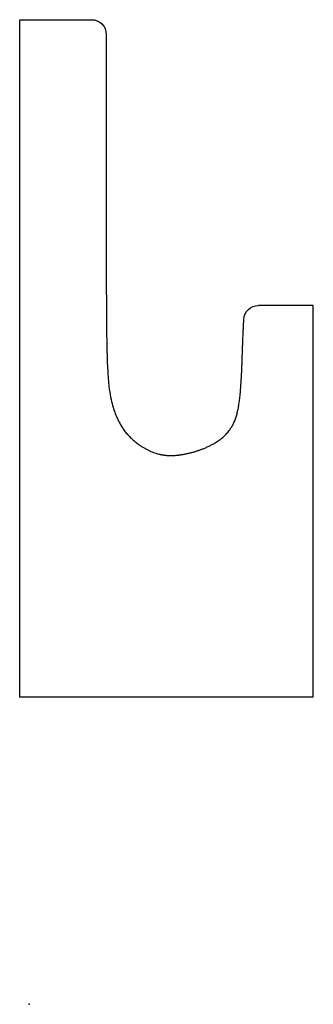
# Model space of a CAD drawing. Units: centimetres. Extents: x -0.08 to 2.46, y 0 to 8.51.
import ezdxf

# ---------------------------------------------------------------- set-up
doc = ezdxf.new("R2010")
doc.units = ezdxf.units.CM
doc.header["$MEASUREMENT"] = 0
doc.layers.add('1283 v2_Sketch1', color=7, linetype='Continuous')
doc.layers.add('1283 v2_Sketch2', color=7, linetype='Continuous')

msp = doc.modelspace()

# ---------------------------------------------------------------- linework, layer by layer
at = {"layer": '1283 v2_Sketch1'}
msp.add_point((0, 0), dxfattribs=at)
at = {"layer": '1283 v2_Sketch2'}
for p, q in [((-0.0819, 2.7992), (-0.0819, 8.5142)), ((-0.0819, 8.5142), (0.5396, 8.5142)), ((2.4581, 6.0435), (1.984, 6.0435)), ((2.4581, 2.6566), (2.4581, 6.0435)), ((-0.0819, 2.6566), (-0.0819, 2.7992)), ((2.4581, 2.6566), (-0.0819, 2.6566))]:
    msp.add_line(p, q, dxfattribs=at)
at = {"layer": '1283 v2_Sketch2', "extrusion": (0, 1.22465e-16, -1)}
msp.add_arc((-0.5396, 8.3872), 0.127, 90, 180, dxfattribs=at)
at = {"layer": '1283 v2_Sketch2', "extrusion": (7.70372e-34, 1.22465e-16, -1)}
msp.add_arc((-1.984, 5.9165), 0.127, 3.24912, 90, dxfattribs=at)
at = {"layer": '1283 v2_Sketch2'}
msp.add_open_spline([(0.6666, 8.3872), (0.6666, 7.9457), (0.6666, 6.7162), (0.6666, 5.8006), (0.6674, 5.3103), (0.7366, 5.1214), (0.7932, 4.9799), (0.9135, 4.8454), (1.1187, 4.7322), (1.2885, 4.7393), (1.522, 4.7888), (1.7856, 4.938), (1.8357, 5.1525), (1.8418, 5.5751), (1.8497, 5.7922), (1.8572, 5.9237)], degree=5, knots=[0.0051801, 0.0051801, 0.0051801, 0.0051801, 0.0051801, 0.0051801, 0.0909091, 0.1818182, 0.2727273, 0.3636364, 0.4545455, 0.5454545, 0.6363636, 0.7272727, 0.8181818, 0.9090909, 0.9870673, 0.9870673, 0.9870673, 0.9870673, 0.9870673, 0.9870673], dxfattribs=at)
msp.add_point((0, 0), dxfattribs=at)

doc.saveas('drawing.dxf')
